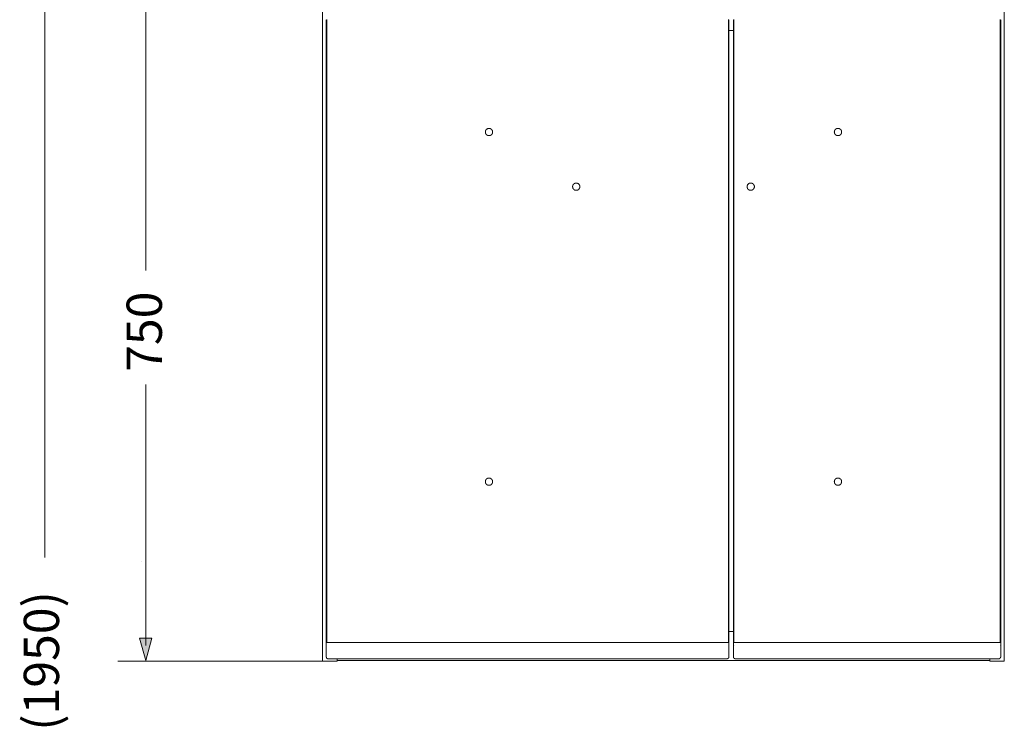
# Model space of a CAD drawing. Units: inches. Extents: x -831 to 2330, y -1123 to 1162.
# Drawn here: x 409 to 1491, y -151 to 625 of the extents above; entities that cross this region are included whole.
import ezdxf

# ---------------------------------------------------------------- set-up
doc = ezdxf.new("R2010")
doc.units = ezdxf.units.IN
doc.header["$MEASUREMENT"] = 0
doc.layers.add('图层 1', color=7, linetype='Continuous')

msp = doc.modelspace()

# ---------------------------------------------------------------- hatches: boundary and pattern name
at = {"layer": '图层 1'}
h = msp.add_hatch(color=7, dxfattribs=at)
h.dxf.hatch_style = 2
h.paths.add_polyline_path([(541, -53.9), (547.8, -78.4), (554.6, -53.9)])

# ---------------------------------------------------------------- linework, layer by layer
at = {"layer": '图层 1', "color": 7, "lineweight": 9}
for points in [[(742.1, 670.8), (742.1, -78.9)], [(1491.1, -78.9), (1491.1, 670.8)], [(437, 34.6), (437, 653.2)], [(547.9, 350), (547.9, 648.9)], [(746.1, -58.2), (746.1, 625.1)], [(746.6, 625.3), (746.6, -58.4)], [(1188, -58.4), (1188, 625.3)], [(1188.5, 625.1), (1188.5, -58.2)], [(1193.5, -58.2), (1193.5, 625.1)], [(1194, 625.3), (1194, -58.4)], [(1486.7, -58.4), (1486.7, 625.3)], [(1487.2, 625.1), (1487.2, -58.2)], [(1188.5, 613.3), (1193.5, 613.3)], [(928.9, 501.9), (928.9, 502), (928.9, 502.1), (928.9, 502.2), (928.9, 502.2), (928.8, 502.2), (928.8, 502.3), (928.8, 502.4), (928.8, 502.5), (928.8, 502.6), (928.8, 502.7), (928.8, 502.8), (928.7, 502.8), (928.7, 502.9), (928.7, 502.9), (928.7, 503), (928.7, 503.1), (928.6, 503.1), (928.6, 503.2), (928.6, 503.3), (928.6, 503.4), (928.6, 503.5), (928.6, 503.5), (928.5, 503.5), (928.5, 503.6), (928.5, 503.7), (928.4, 503.7), (928.4, 503.8), (928.4, 503.9), (928.3, 503.9), (928.3, 504), (928.2, 504.1), (928.2, 504.2), (928.1, 504.2), (928.1, 504.2), (928, 504.3), (927.9, 504.4), (927.9, 504.5), (927.9, 504.6), (927.8, 504.6), (927.8, 504.7), (927.7, 504.7), (927.7, 504.8), (927.6, 504.8), (927.6, 504.9), (927.5, 504.9), (927.5, 504.9), (927.4, 504.9), (927.4, 505), (927.3, 505), (927.3, 505), (927.3, 505.1), (927.2, 505.1), (927.2, 505.2), (927.1, 505.2), (927, 505.3), (926.9, 505.3), (926.9, 505.4), (926.8, 505.4), (926.7, 505.4), (926.7, 505.4), (926.7, 505.4), (926.6, 505.4), (926.6, 505.5), (926.5, 505.5), (926.4, 505.5), (926.4, 505.6), (926.3, 505.6), (926.2, 505.6), (926.1, 505.6), (926.1, 505.7), (926, 505.7), (926, 505.7), (925.9, 505.7), (925.9, 505.8), (925.8, 505.8), (925.7, 505.8), (925.6, 505.8), (925.5, 505.8), (925.4, 505.8), (925.4, 505.9), (925.3, 505.9), (925.2, 505.9), (925.1, 505.9), (925, 505.9), (924.9, 505.9), (924.8, 505.9), (924.7, 505.9), (924.7, 505.9), (924.6, 505.9), (924.5, 505.9), (924.4, 505.9), (924.3, 505.8), (924.2, 505.8), (924.1, 505.8), (924, 505.8), (924, 505.8), (923.9, 505.7), (923.8, 505.7), (923.7, 505.7), (923.6, 505.7), (923.6, 505.6), (923.5, 505.6), (923.5, 505.6), (923.4, 505.5), (923.3, 505.5), (923.2, 505.5), (923.2, 505.4), (923.1, 505.4), (923, 505.4), (923, 505.4), (922.9, 505.4), (922.8, 505.4), (922.8, 505.3), (922.8, 505.3), (922.7, 505.2), (922.6, 505.2), (922.6, 505.1), (922.5, 505.1), (922.5, 505), (922.4, 505), (922.3, 504.9), (922.2, 504.9), (922.2, 504.9), (922.2, 504.9), (922.2, 504.8), (922.1, 504.8), (922.1, 504.7), (922, 504.7), (922, 504.6), (921.9, 504.6), (921.9, 504.5), (921.8, 504.4), (921.7, 504.3), (921.6, 504.2), (921.6, 504.2), (921.5, 504.2), (921.5, 504.1), (921.5, 504), (921.5, 504), (921.5, 503.9), (921.4, 503.8), (921.4, 503.7), (921.3, 503.7), (921.3, 503.6), (921.3, 503.5), (921.2, 503.5), (921.2, 503.4), (921.1, 503.3), (921.1, 503.2), (921.1, 503.1), (921, 503), (921, 502.9), (921, 502.9), (921, 502.8), (920.9, 502.7), (920.9, 502.6), (920.9, 502.5), (920.9, 502.4), (920.9, 502.3), (920.9, 502.2), (920.9, 502.2), (920.9, 502.2), (920.9, 502.1), (920.9, 502), (920.9, 501.9), (920.9, 501.8), (920.9, 501.7), (920.9, 501.6), (920.9, 501.6), (920.9, 501.5), (920.9, 501.4), (920.9, 501.3), (920.9, 501.2), (920.9, 501.1), (920.9, 501), (921, 501), (921, 500.9), (921, 500.9), (921, 500.8), (921, 500.7), (921.1, 500.7), (921.1, 500.6), (921.1, 500.5), (921.1, 500.4), (921.2, 500.4), (921.2, 500.3), (921.2, 500.2), (921.3, 500.2), (921.3, 500.1), (921.4, 500), (921.4, 499.9), (921.5, 499.9), (921.5, 499.8), (921.5, 499.7), (921.5, 499.7), (921.5, 499.7), (921.6, 499.6), (921.6, 499.5), (921.7, 499.5), (921.7, 499.4), (921.8, 499.4), (921.8, 499.3), (921.9, 499.3), (921.9, 499.2), (922, 499.1), (922.1, 499), (922.2, 499), (922.2, 498.9), (922.3, 498.8), (922.4, 498.8), (922.4, 498.7), (922.5, 498.7), (922.5, 498.6), (922.6, 498.6), (922.7, 498.6), (922.7, 498.5), (922.8, 498.5), (922.8, 498.4), (922.8, 498.4), (922.9, 498.4), (923, 498.4), (923.1, 498.4), (923.1, 498.3), (923.2, 498.3), (923.3, 498.3), (923.3, 498.2), (923.4, 498.2), (923.5, 498.2), (923.5, 498.1), (923.5, 498.1), (923.6, 498.1), (923.7, 498.1), (923.7, 498), (923.8, 498), (923.9, 498), (924, 498), (924, 498), (924, 497.9), (924.1, 497.9), (924.2, 497.9), (924.3, 497.9), (924.4, 497.9), (924.5, 497.9), (924.6, 497.9), (924.7, 497.9), (924.7, 497.9), (924.8, 497.9), (924.9, 497.9), (925, 497.9), (925.1, 497.9), (925.2, 497.9), (925.3, 497.9), (925.4, 497.9), (925.4, 497.9), (925.5, 497.9), (925.6, 497.9), (925.7, 497.9), (925.7, 498), (925.8, 498), (925.9, 498), (926, 498), (926, 498), (926, 498.1), (926.1, 498.1), (926.2, 498.1), (926.3, 498.1), (926.3, 498.2), (926.4, 498.2), (926.5, 498.2), (926.5, 498.3), (926.6, 498.3), (926.7, 498.3), (926.7, 498.4), (926.7, 498.4), (926.8, 498.4), (926.9, 498.4), (927, 498.4), (927, 498.5), (927.1, 498.5), (927.1, 498.6), (927.2, 498.6), (927.3, 498.6), (927.3, 498.7), (927.3, 498.7), (927.3, 498.8), (927.4, 498.8), (927.5, 498.9), (927.6, 499), (927.7, 499), (927.8, 499), (927.8, 499.1), (927.9, 499.1), (927.9, 499.2), (927.9, 499.3), (927.9, 499.3), (927.9, 499.4), (928, 499.4), (928, 499.5), (928.1, 499.5), (928.1, 499.6), (928.2, 499.7), (928.2, 499.7), (928.3, 499.7), (928.3, 499.8), (928.4, 499.9), (928.4, 500), (928.5, 500.1), (928.5, 500.2), (928.6, 500.2), (928.6, 500.2), (928.6, 500.3), (928.6, 500.4), (928.6, 500.4), (928.6, 500.5), (928.6, 500.6), (928.7, 500.7), (928.7, 500.8), (928.7, 500.9), (928.7, 500.9), (928.8, 501), (928.8, 501.1), (928.8, 501.2), (928.8, 501.3), (928.8, 501.4), (928.8, 501.5), (928.9, 501.6), (928.9, 501.6), (928.9, 501.7), (928.9, 501.8), (928.9, 501.9), (928.9, 501.9)], [(1312.4, 501.9), (1312.4, 502), (1312.4, 502.1), (1312.4, 502.2), (1312.4, 502.2), (1312.3, 502.3), (1312.3, 502.4), (1312.3, 502.5), (1312.3, 502.6), (1312.3, 502.7), (1312.3, 502.8), (1312.2, 502.9), (1312.2, 502.9), (1312.2, 503), (1312.2, 503.1), (1312.1, 503.1), (1312.1, 503.2), (1312.1, 503.3), (1312.1, 503.4), (1312, 503.4), (1312, 503.5), (1312, 503.5), (1312, 503.5), (1312, 503.6), (1312, 503.7), (1311.9, 503.7), (1311.9, 503.8), (1311.9, 503.9), (1311.8, 503.9), (1311.8, 504), (1311.7, 504.1), (1311.7, 504.2), (1311.6, 504.2), (1311.6, 504.2), (1311.5, 504.3), (1311.4, 504.4), (1311.4, 504.5), (1311.3, 504.5), (1311.3, 504.6), (1311.3, 504.6), (1311.3, 504.7), (1311.2, 504.7), (1311.2, 504.8), (1311.1, 504.8), (1311.1, 504.9), (1311, 504.9), (1311, 504.9), (1310.9, 504.9), (1310.9, 505), (1310.8, 505), (1310.7, 505.1), (1310.6, 505.1), (1310.6, 505.2), (1310.6, 505.2), (1310.5, 505.3), (1310.4, 505.3), (1310.4, 505.4), (1310.3, 505.4), (1310.2, 505.4), (1310.2, 505.4), (1310.1, 505.4), (1310.1, 505.4), (1310.1, 505.5), (1310, 505.5), (1309.9, 505.5), (1309.9, 505.6), (1309.8, 505.6), (1309.7, 505.6), (1309.6, 505.6), (1309.6, 505.7), (1309.5, 505.7), (1309.4, 505.7), (1309.4, 505.7), (1309.4, 505.8), (1309.3, 505.8), (1309.2, 505.8), (1309.1, 505.8), (1309, 505.8), (1308.9, 505.8), (1308.8, 505.9), (1308.8, 505.9), (1308.7, 505.9), (1308.6, 505.9), (1308.5, 505.9), (1308.4, 505.9), (1308.3, 505.9), (1308.2, 505.9), (1308.1, 505.9), (1308.1, 505.9), (1308, 505.9), (1307.9, 505.9), (1307.8, 505.8), (1307.7, 505.8), (1307.6, 505.8), (1307.5, 505.8), (1307.5, 505.8), (1307.4, 505.7), (1307.3, 505.7), (1307.2, 505.7), (1307.1, 505.7), (1307.1, 505.6), (1307, 505.6), (1306.9, 505.6), (1306.8, 505.5), (1306.8, 505.5), (1306.7, 505.5), (1306.7, 505.4), (1306.6, 505.4), (1306.5, 505.4), (1306.5, 505.4), (1306.4, 505.4), (1306.3, 505.3), (1306.2, 505.3), (1306.2, 505.2), (1306.1, 505.2), (1306.1, 505.1), (1306, 505.1), (1306, 505), (1305.9, 505), (1305.8, 504.9), (1305.7, 504.9), (1305.7, 504.9), (1305.6, 504.9), (1305.6, 504.8), (1305.6, 504.8), (1305.6, 504.7), (1305.5, 504.7), (1305.5, 504.6), (1305.4, 504.6), (1305.4, 504.5), (1305.3, 504.4), (1305.2, 504.3), (1305.2, 504.2), (1305.1, 504.2), (1305.1, 504.2), (1305, 504.2), (1305, 504.1), (1305, 504), (1304.9, 504), (1304.9, 503.9), (1304.8, 503.8), (1304.8, 503.7), (1304.8, 503.7), (1304.8, 503.6), (1304.8, 503.5), (1304.7, 503.5), (1304.7, 503.4), (1304.7, 503.3), (1304.6, 503.3), (1304.6, 503.2), (1304.6, 503.1), (1304.5, 503), (1304.5, 502.9), (1304.5, 502.9), (1304.5, 502.8), (1304.4, 502.7), (1304.4, 502.6), (1304.4, 502.5), (1304.4, 502.4), (1304.4, 502.3), (1304.4, 502.2), (1304.4, 502.2), (1304.4, 502.1), (1304.3, 502.1), (1304.3, 502), (1304.3, 501.9), (1304.3, 501.8), (1304.3, 501.7), (1304.4, 501.6), (1304.4, 501.6), (1304.4, 501.5), (1304.4, 501.4), (1304.4, 501.3), (1304.4, 501.2), (1304.4, 501.1), (1304.4, 501), (1304.5, 501), (1304.5, 500.9), (1304.5, 500.9), (1304.5, 500.8), (1304.5, 500.7), (1304.6, 500.7), (1304.6, 500.6), (1304.6, 500.5), (1304.7, 500.4), (1304.7, 500.3), (1304.7, 500.2), (1304.8, 500.2), (1304.8, 500.1), (1304.8, 500), (1304.8, 499.9), (1304.9, 499.9), (1304.9, 499.8), (1304.9, 499.7), (1305, 499.7), (1305, 499.7), (1305.1, 499.6), (1305.2, 499.5), (1305.2, 499.4), (1305.3, 499.4), (1305.3, 499.3), (1305.4, 499.3), (1305.4, 499.2), (1305.5, 499.1), (1305.6, 499), (1305.6, 499), (1305.7, 498.9), (1305.8, 498.8), (1305.9, 498.8), (1305.9, 498.7), (1306, 498.7), (1306, 498.6), (1306.1, 498.6), (1306.2, 498.6), (1306.2, 498.5), (1306.2, 498.5), (1306.2, 498.4), (1306.3, 498.4), (1306.4, 498.4), (1306.4, 498.4), (1306.5, 498.4), (1306.6, 498.4), (1306.6, 498.3), (1306.7, 498.3), (1306.8, 498.3), (1306.8, 498.2), (1306.8, 498.2), (1306.9, 498.2), (1307, 498.1), (1307.1, 498.1), (1307.2, 498.1), (1307.2, 498), (1307.3, 498), (1307.4, 498), (1307.5, 498), (1307.5, 498), (1307.5, 497.9), (1307.6, 497.9), (1307.7, 497.9), (1307.8, 497.9), (1307.9, 497.9), (1308, 497.9), (1308.1, 497.9), (1308.1, 497.9), (1308.2, 497.9), (1308.3, 497.9), (1308.4, 497.9), (1308.5, 497.9), (1308.6, 497.9), (1308.7, 497.9), (1308.8, 497.9), (1308.8, 497.9), (1308.9, 497.9), (1309, 497.9), (1309.1, 497.9), (1309.2, 497.9), (1309.2, 498), (1309.3, 498), (1309.4, 498), (1309.4, 498), (1309.5, 498), (1309.5, 498.1), (1309.6, 498.1), (1309.7, 498.1), (1309.8, 498.1), (1309.8, 498.2), (1309.9, 498.2), (1310, 498.2), (1310, 498.3), (1310.1, 498.3), (1310.1, 498.3), (1310.2, 498.4), (1310.3, 498.4), (1310.4, 498.4), (1310.5, 498.4), (1310.5, 498.5), (1310.6, 498.5), (1310.6, 498.6), (1310.7, 498.6), (1310.7, 498.7), (1310.8, 498.7), (1310.8, 498.8), (1310.9, 498.8), (1311, 498.9), (1311.1, 499), (1311.2, 499), (1311.2, 499), (1311.3, 499), (1311.3, 499.1), (1311.3, 499.1), (1311.3, 499.2), (1311.4, 499.3), (1311.4, 499.4), (1311.5, 499.4), (1311.5, 499.5), (1311.6, 499.5), (1311.6, 499.6), (1311.7, 499.7), (1311.7, 499.7), (1311.8, 499.7), (1311.8, 499.8), (1311.9, 499.9), (1311.9, 500), (1312, 500.1), (1312, 500.2), (1312, 500.2), (1312, 500.2), (1312, 500.3), (1312.1, 500.4), (1312.1, 500.5), (1312.1, 500.6), (1312.2, 500.7), (1312.2, 500.8), (1312.2, 500.9), (1312.2, 500.9), (1312.3, 500.9), (1312.3, 501), (1312.3, 501.1), (1312.3, 501.2), (1312.3, 501.3), (1312.3, 501.4), (1312.3, 501.5), (1312.4, 501.5), (1312.4, 501.6), (1312.4, 501.6), (1312.4, 501.7), (1312.4, 501.8), (1312.4, 501.9), (1312.4, 501.9)], [(1024.7, 441.9), (1024.7, 442), (1024.7, 442.1), (1024.7, 442.2), (1024.7, 442.2), (1024.7, 442.3), (1024.7, 442.4), (1024.7, 442.5), (1024.7, 442.6), (1024.7, 442.6), (1024.7, 442.7), (1024.7, 442.8), (1024.7, 442.8), (1024.7, 442.9), (1024.6, 443), (1024.6, 443.1), (1024.6, 443.2), (1024.5, 443.3), (1024.5, 443.4), (1024.5, 443.5), (1024.4, 443.5), (1024.4, 443.5), (1024.4, 443.6), (1024.3, 443.7), (1024.3, 443.8), (1024.2, 443.8), (1024.2, 443.9), (1024.2, 444), (1024.1, 444), (1024.1, 444), (1024, 444.2), (1024, 444.2), (1024, 444.2), (1024, 444.3), (1023.9, 444.4), (1023.9, 444.5), (1023.8, 444.5), (1023.8, 444.6), (1023.7, 444.6), (1023.7, 444.7), (1023.6, 444.7), (1023.6, 444.7), (1023.5, 444.7), (1023.5, 444.8), (1023.4, 444.8), (1023.4, 444.9), (1023.3, 444.9), (1023.2, 445), (1023.2, 445.1), (1023.1, 445.1), (1023.1, 445.2), (1023, 445.2), (1023, 445.3), (1022.9, 445.3), (1022.8, 445.3), (1022.8, 445.4), (1022.7, 445.4), (1022.7, 445.4), (1022.6, 445.4), (1022.5, 445.5), (1022.4, 445.5), (1022.3, 445.5), (1022.3, 445.6), (1022.2, 445.6), (1022.1, 445.6), (1022.1, 445.7), (1022.1, 445.7), (1022, 445.7), (1021.9, 445.7), (1021.8, 445.8), (1021.7, 445.8), (1021.6, 445.8), (1021.5, 445.8), (1021.4, 445.9), (1021.3, 445.9), (1021.3, 445.9), (1021.2, 445.9), (1021.1, 445.9), (1021, 445.9), (1020.9, 445.9), (1020.8, 445.9), (1020.7, 445.9), (1020.7, 445.9), (1020.6, 445.9), (1020.5, 445.9), (1020.4, 445.9), (1020.3, 445.9), (1020.2, 445.9), (1020.1, 445.9), (1020.1, 445.9), (1020, 445.8), (1019.9, 445.8), (1019.8, 445.8), (1019.7, 445.8), (1019.6, 445.7), (1019.5, 445.7), (1019.4, 445.7), (1019.4, 445.7), (1019.4, 445.6), (1019.3, 445.6), (1019.2, 445.6), (1019.2, 445.5), (1019.1, 445.5), (1019, 445.5), (1019, 445.4), (1018.9, 445.4), (1018.8, 445.4), (1018.8, 445.4), (1018.7, 445.4), (1018.7, 445.3), (1018.6, 445.3), (1018.5, 445.2), (1018.4, 445.2), (1018.4, 445.1), (1018.3, 445.1), (1018.2, 445), (1018.2, 444.9), (1018.1, 444.8), (1018, 444.8), (1018, 444.7), (1017.9, 444.7), (1017.9, 444.7), (1017.8, 444.7), (1017.8, 444.6), (1017.7, 444.6), (1017.7, 444.5), (1017.6, 444.4), (1017.6, 444.3), (1017.5, 444.3), (1017.5, 444.2), (1017.5, 444.2), (1017.5, 444.2), (1017.4, 444), (1017.4, 444), (1017.3, 444), (1017.3, 443.9), (1017.3, 443.8), (1017.2, 443.8), (1017.2, 443.7), (1017.2, 443.6), (1017.1, 443.6), (1017.1, 443.5), (1017.1, 443.5), (1017, 443.5), (1017, 443.4), (1017, 443.3), (1016.9, 443.2), (1016.9, 443.1), (1016.9, 443), (1016.9, 442.9), (1016.9, 442.9), (1016.9, 442.8), (1016.9, 442.8), (1016.9, 442.7), (1016.9, 442.6), (1016.8, 442.5), (1016.8, 442.4), (1016.8, 442.3), (1016.8, 442.2), (1016.8, 442.2), (1016.8, 442.1), (1016.8, 442), (1016.8, 441.9), (1016.8, 441.8), (1016.8, 441.7), (1016.8, 441.6), (1016.8, 441.5), (1016.8, 441.4), (1016.8, 441.4), (1016.8, 441.3), (1016.9, 441.2), (1016.9, 441.1), (1016.9, 441), (1016.9, 440.9), (1016.9, 440.9), (1016.9, 440.9), (1016.9, 440.8), (1016.9, 440.7), (1016.9, 440.6), (1017, 440.5), (1017, 440.4), (1017.1, 440.3), (1017.1, 440.2), (1017.1, 440.1), (1017.2, 440.1), (1017.2, 440.1), (1017.2, 440), (1017.3, 440), (1017.3, 439.9), (1017.4, 439.8), (1017.4, 439.7), (1017.5, 439.7), (1017.5, 439.6), (1017.5, 439.5), (1017.5, 439.5), (1017.5, 439.5), (1017.6, 439.5), (1017.6, 439.4), (1017.7, 439.4), (1017.7, 439.3), (1017.8, 439.2), (1017.8, 439.1), (1017.9, 439.1), (1017.9, 439), (1018, 439), (1018, 438.9), (1018.1, 438.9), (1018.2, 438.9), (1018.2, 438.8), (1018.3, 438.8), (1018.3, 438.7), (1018.4, 438.7), (1018.4, 438.6), (1018.5, 438.6), (1018.6, 438.6), (1018.6, 438.5), (1018.7, 438.5), (1018.8, 438.4), (1018.8, 438.4), (1018.8, 438.3), (1018.9, 438.3), (1019, 438.3), (1019, 438.2), (1019.1, 438.2), (1019.2, 438.2), (1019.3, 438.2), (1019.4, 438.2), (1019.4, 438.1), (1019.5, 438.1), (1019.6, 438.1), (1019.7, 438.1), (1019.7, 438), (1019.8, 438), (1019.9, 438), (1020, 438), (1020.1, 438), (1020.1, 437.9), (1020.2, 437.9), (1020.3, 437.9), (1020.4, 437.9), (1020.5, 437.9), (1020.6, 437.9), (1020.7, 437.9), (1020.7, 437.9), (1020.8, 437.9), (1020.9, 437.9), (1021, 437.9), (1021.1, 437.9), (1021.2, 437.9), (1021.3, 437.9), (1021.3, 437.9), (1021.4, 438), (1021.5, 438), (1021.6, 438), (1021.7, 438), (1021.8, 438), (1021.8, 438.1), (1021.9, 438.1), (1022, 438.1), (1022.1, 438.1), (1022.1, 438.2), (1022.2, 438.2), (1022.3, 438.2), (1022.4, 438.2), (1022.5, 438.2), (1022.5, 438.3), (1022.6, 438.3), (1022.7, 438.3), (1022.7, 438.4), (1022.7, 438.4), (1022.8, 438.4), (1022.8, 438.5), (1022.9, 438.5), (1023, 438.6), (1023.1, 438.6), (1023.1, 438.7), (1023.2, 438.7), (1023.2, 438.8), (1023.2, 438.8), (1023.3, 438.9), (1023.4, 438.9), (1023.4, 438.9), (1023.5, 438.9), (1023.5, 439), (1023.6, 439), (1023.6, 439.1), (1023.7, 439.1), (1023.7, 439.2), (1023.8, 439.3), (1023.9, 439.4), (1024, 439.5), (1024, 439.5), (1024, 439.5), (1024, 439.6), (1024, 439.7), (1024.1, 439.7), (1024.1, 439.8), (1024.2, 439.8), (1024.2, 439.9), (1024.2, 440), (1024.3, 440), (1024.3, 440.1), (1024.3, 440.1), (1024.4, 440.1), (1024.4, 440.2), (1024.4, 440.3), (1024.5, 440.3), (1024.5, 440.4), (1024.5, 440.5), (1024.6, 440.6), (1024.6, 440.7), (1024.6, 440.8), (1024.7, 440.9), (1024.7, 440.9), (1024.7, 441), (1024.7, 441.1), (1024.7, 441.2), (1024.7, 441.2), (1024.7, 441.3), (1024.7, 441.4), (1024.7, 441.4), (1024.7, 441.5), (1024.7, 441.6), (1024.7, 441.7), (1024.7, 441.8), (1024.7, 441.9), (1024.7, 441.9)], [(1216.5, 441.9), (1216.5, 442), (1216.5, 442.1), (1216.5, 442.2), (1216.5, 442.2), (1216.5, 442.3), (1216.5, 442.4), (1216.5, 442.5), (1216.5, 442.6), (1216.4, 442.7), (1216.4, 442.8), (1216.4, 442.8), (1216.4, 442.9), (1216.3, 443), (1216.3, 443.1), (1216.3, 443.2), (1216.3, 443.3), (1216.2, 443.3), (1216.2, 443.4), (1216.2, 443.5), (1216.1, 443.5), (1216.1, 443.5), (1216.1, 443.6), (1216, 443.7), (1216, 443.8), (1215.9, 443.9), (1215.9, 444), (1215.9, 444), (1215.9, 444), (1215.9, 444.2), (1215.8, 444.2), (1215.8, 444.2), (1215.7, 444.2), (1215.7, 444.3), (1215.6, 444.4), (1215.6, 444.5), (1215.5, 444.5), (1215.5, 444.6), (1215.4, 444.6), (1215.4, 444.7), (1215.4, 444.7), (1215.4, 444.7), (1215.3, 444.7), (1215.3, 444.8), (1215.2, 444.8), (1215.2, 444.9), (1215.1, 444.9), (1215.1, 445), (1215, 445), (1214.9, 445.1), (1214.8, 445.1), (1214.8, 445.2), (1214.7, 445.2), (1214.7, 445.3), (1214.7, 445.3), (1214.6, 445.3), (1214.6, 445.4), (1214.5, 445.4), (1214.4, 445.4), (1214.3, 445.4), (1214.2, 445.5), (1214.1, 445.5), (1214, 445.5), (1214, 445.6), (1214, 445.6), (1213.9, 445.6), (1213.9, 445.7), (1213.8, 445.7), (1213.7, 445.7), (1213.6, 445.7), (1213.5, 445.8), (1213.4, 445.8), (1213.4, 445.8), (1213.3, 445.8), (1213.2, 445.9), (1213.1, 445.9), (1213, 445.9), (1212.9, 445.9), (1212.8, 445.9), (1212.8, 445.9), (1212.7, 445.9), (1212.6, 445.9), (1212.5, 445.9), (1212.4, 445.9), (1212.3, 445.9), (1212.2, 445.9), (1212.1, 445.9), (1212.1, 445.9), (1212, 445.9), (1211.9, 445.9), (1211.8, 445.9), (1211.7, 445.8), (1211.6, 445.8), (1211.5, 445.8), (1211.4, 445.8), (1211.4, 445.7), (1211.3, 445.7), (1211.2, 445.7), (1211.1, 445.7), (1211.1, 445.6), (1211, 445.6), (1210.9, 445.6), (1210.9, 445.5), (1210.9, 445.5), (1210.8, 445.5), (1210.8, 445.4), (1210.7, 445.4), (1210.6, 445.4), (1210.5, 445.4), (1210.4, 445.4), (1210.4, 445.3), (1210.3, 445.3), (1210.2, 445.2), (1210.2, 445.2), (1210.2, 445.1), (1210.1, 445.1), (1210, 445), (1209.9, 444.9), (1209.8, 444.8), (1209.7, 444.8), (1209.7, 444.7), (1209.6, 444.7), (1209.6, 444.7), (1209.6, 444.7), (1209.6, 444.6), (1209.5, 444.6), (1209.5, 444.5), (1209.4, 444.4), (1209.4, 444.3), (1209.3, 444.3), (1209.3, 444.2), (1209.2, 444.2), (1209.2, 444.2), (1209.1, 444), (1209.1, 444), (1209, 444), (1209, 443.9), (1209, 443.8), (1208.9, 443.8), (1208.9, 443.7), (1208.9, 443.6), (1208.9, 443.6), (1208.9, 443.5), (1208.9, 443.5), (1208.8, 443.5), (1208.8, 443.4), (1208.8, 443.3), (1208.8, 443.2), (1208.7, 443.2), (1208.7, 443.1), (1208.7, 443), (1208.7, 442.9), (1208.6, 442.9), (1208.6, 442.8), (1208.6, 442.8), (1208.6, 442.7), (1208.6, 442.6), (1208.6, 442.5), (1208.5, 442.5), (1208.5, 442.4), (1208.5, 442.3), (1208.5, 442.2), (1208.5, 442.2), (1208.5, 442.1), (1208.5, 442), (1208.5, 441.9), (1208.5, 441.8), (1208.5, 441.7), (1208.5, 441.6), (1208.5, 441.5), (1208.5, 441.4), (1208.5, 441.4), (1208.5, 441.3), (1208.6, 441.3), (1208.6, 441.2), (1208.6, 441.1), (1208.6, 441), (1208.6, 440.9), (1208.7, 440.9), (1208.7, 440.8), (1208.7, 440.7), (1208.7, 440.6), (1208.8, 440.6), (1208.8, 440.5), (1208.8, 440.4), (1208.9, 440.3), (1208.9, 440.2), (1208.9, 440.1), (1208.9, 440.1), (1208.9, 440.1), (1208.9, 440), (1209, 440), (1209, 439.9), (1209.1, 439.8), (1209.1, 439.7), (1209.2, 439.7), (1209.2, 439.6), (1209.2, 439.5), (1209.3, 439.5), (1209.3, 439.5), (1209.4, 439.5), (1209.4, 439.4), (1209.5, 439.4), (1209.5, 439.3), (1209.6, 439.2), (1209.6, 439.1), (1209.6, 439.1), (1209.6, 439), (1209.7, 439), (1209.7, 438.9), (1209.8, 438.9), (1209.9, 438.9), (1210, 438.8), (1210.1, 438.8), (1210.1, 438.7), (1210.2, 438.7), (1210.2, 438.6), (1210.2, 438.6), (1210.3, 438.6), (1210.3, 438.5), (1210.4, 438.5), (1210.5, 438.4), (1210.6, 438.4), (1210.6, 438.3), (1210.7, 438.3), (1210.8, 438.3), (1210.8, 438.2), (1210.9, 438.2), (1210.9, 438.2), (1211, 438.2), (1211.1, 438.2), (1211.2, 438.1), (1211.3, 438.1), (1211.4, 438.1), (1211.4, 438.1), (1211.4, 438), (1211.5, 438), (1211.6, 438), (1211.7, 438), (1211.8, 438), (1211.9, 437.9), (1212, 437.9), (1212.1, 437.9), (1212.1, 437.9), (1212.2, 437.9), (1212.3, 437.9), (1212.4, 437.9), (1212.5, 437.9), (1212.6, 437.9), (1212.7, 437.9), (1212.8, 437.9), (1212.8, 437.9), (1212.9, 437.9), (1213, 437.9), (1213.1, 437.9), (1213.2, 438), (1213.3, 438), (1213.4, 438), (1213.4, 438), (1213.5, 438), (1213.5, 438.1), (1213.6, 438.1), (1213.7, 438.1), (1213.8, 438.1), (1213.9, 438.2), (1214, 438.2), (1214, 438.2), (1214, 438.2), (1214.1, 438.2), (1214.2, 438.2), (1214.2, 438.3), (1214.3, 438.3), (1214.4, 438.3), (1214.4, 438.4), (1214.5, 438.4), (1214.6, 438.4), (1214.6, 438.5), (1214.7, 438.5), (1214.7, 438.6), (1214.8, 438.6), (1214.8, 438.7), (1214.9, 438.7), (1214.9, 438.8), (1215, 438.8), (1215.1, 438.8), (1215.1, 438.9), (1215.2, 438.9), (1215.2, 438.9), (1215.3, 438.9), (1215.3, 439), (1215.4, 439), (1215.4, 439.1), (1215.4, 439.1), (1215.4, 439.2), (1215.5, 439.3), (1215.6, 439.4), (1215.7, 439.5), (1215.7, 439.5), (1215.8, 439.5), (1215.8, 439.6), (1215.9, 439.7), (1215.9, 439.8), (1215.9, 439.8), (1215.9, 439.9), (1216, 440), (1216, 440.1), (1216, 440.1), (1216.1, 440.1), (1216.1, 440.2), (1216.1, 440.3), (1216.2, 440.3), (1216.2, 440.4), (1216.2, 440.5), (1216.3, 440.5), (1216.3, 440.6), (1216.3, 440.7), (1216.3, 440.8), (1216.4, 440.9), (1216.4, 440.9), (1216.4, 441), (1216.4, 441.1), (1216.5, 441.2), (1216.5, 441.3), (1216.5, 441.4), (1216.5, 441.4), (1216.5, 441.5), (1216.5, 441.6), (1216.5, 441.7), (1216.5, 441.8), (1216.5, 441.9), (1216.5, 441.9)], [(547.7, 224.8), (547.7, -61.9)], [(928.9, 118), (928.9, 118.1), (928.9, 118.2), (928.9, 118.3), (928.9, 118.4), (928.8, 118.4), (928.8, 118.5), (928.8, 118.6), (928.8, 118.6), (928.8, 118.7), (928.8, 118.8), (928.8, 118.9), (928.7, 118.9), (928.7, 119), (928.7, 119.1), (928.7, 119.2), (928.7, 119.2), (928.6, 119.2), (928.6, 119.3), (928.6, 119.4), (928.6, 119.5), (928.6, 119.6), (928.6, 119.7), (928.5, 119.8), (928.5, 119.9), (928.4, 119.9), (928.4, 119.9), (928.4, 120), (928.3, 120), (928.3, 120.1), (928.3, 120.2), (928.2, 120.2), (928.2, 120.3), (928.1, 120.3), (928.1, 120.4), (928, 120.4), (928, 120.5), (927.9, 120.5), (927.9, 120.6), (927.9, 120.6), (927.9, 120.7), (927.8, 120.8), (927.7, 120.9), (927.6, 120.9), (927.6, 121), (927.5, 121), (927.5, 121.1), (927.4, 121.1), (927.4, 121.1), (927.3, 121.1), (927.3, 121.2), (927.2, 121.3), (927.1, 121.3), (927.1, 121.4), (927, 121.4), (926.9, 121.4), (926.9, 121.5), (926.8, 121.5), (926.7, 121.6), (926.7, 121.6), (926.7, 121.7), (926.6, 121.7), (926.5, 121.7), (926.4, 121.8), (926.3, 121.8), (926.2, 121.8), (926.2, 121.8), (926.1, 121.8), (926, 121.8), (926, 121.8), (925.9, 121.9), (925.8, 121.9), (925.7, 121.9), (925.6, 121.9), (925.5, 121.9), (925.5, 122), (925.4, 122), (925.4, 122), (925.3, 122), (925.2, 122), (925.1, 122), (925, 122), (924.9, 122), (924.8, 122), (924.7, 122), (924.7, 122), (924.6, 122), (924.5, 122), (924.4, 122), (924.3, 122), (924.2, 122), (924.2, 121.9), (924.1, 121.9), (924, 121.9), (924, 121.9), (923.9, 121.9), (923.8, 121.8), (923.7, 121.8), (923.6, 121.8), (923.5, 121.8), (923.5, 121.8), (923.5, 121.8), (923.4, 121.8), (923.3, 121.7), (923.2, 121.7), (923.1, 121.7), (923.1, 121.6), (923, 121.6), (922.9, 121.5), (922.8, 121.5), (922.8, 121.4), (922.8, 121.4), (922.7, 121.4), (922.7, 121.3), (922.6, 121.3), (922.5, 121.2), (922.4, 121.1), (922.3, 121.1), (922.3, 121.1), (922.2, 121.1), (922.2, 121), (922.2, 121), (922.2, 120.9), (922.1, 120.9), (922.1, 120.8), (922, 120.8), (922, 120.7), (921.9, 120.7), (921.9, 120.6), (921.8, 120.6), (921.8, 120.5), (921.7, 120.5), (921.7, 120.4), (921.6, 120.4), (921.6, 120.3), (921.5, 120.3), (921.5, 120.2), (921.5, 120.1), (921.5, 120), (921.4, 120), (921.4, 119.9), (921.4, 119.9), (921.3, 119.9), (921.3, 119.8), (921.3, 119.7), (921.2, 119.7), (921.2, 119.6), (921.2, 119.5), (921.1, 119.4), (921.1, 119.3), (921.1, 119.2), (921, 119.2), (921, 119.1), (921, 119), (921, 118.9), (920.9, 118.9), (920.9, 118.8), (920.9, 118.7), (920.9, 118.6), (920.9, 118.6), (920.9, 118.5), (920.9, 118.4), (920.9, 118.3), (920.9, 118.3), (920.9, 118.2), (920.9, 118.1), (920.9, 118), (920.9, 117.9), (920.9, 117.9), (920.9, 117.8), (920.9, 117.8), (920.9, 117.7), (920.9, 117.6), (920.9, 117.5), (920.9, 117.4), (920.9, 117.3), (920.9, 117.2), (920.9, 117.2), (921, 117.2), (921, 117.1), (921, 117), (921, 116.9), (921.1, 116.8), (921.1, 116.7), (921.1, 116.7), (921.1, 116.6), (921.2, 116.6), (921.2, 116.5), (921.2, 116.4), (921.3, 116.4), (921.3, 116.3), (921.3, 116.2), (921.4, 116.2), (921.4, 116.1), (921.4, 116), (921.5, 116), (921.5, 116), (921.5, 115.9), (921.5, 115.8), (921.6, 115.8), (921.6, 115.7), (921.6, 115.6), (921.7, 115.6), (921.7, 115.5), (921.8, 115.5), (921.8, 115.4), (921.9, 115.4), (921.9, 115.3), (922, 115.3), (922, 115.2), (922.1, 115.2), (922.1, 115.2), (922.2, 115.2), (922.2, 115.1), (922.2, 115.1), (922.2, 115), (922.3, 115), (922.3, 114.9), (922.4, 114.9), (922.4, 114.8), (922.5, 114.8), (922.6, 114.7), (922.7, 114.7), (922.7, 114.6), (922.8, 114.6), (922.8, 114.6), (922.9, 114.6), (922.9, 114.5), (923, 114.5), (923.1, 114.5), (923.1, 114.4), (923.2, 114.4), (923.3, 114.4), (923.4, 114.3), (923.5, 114.3), (923.5, 114.3), (923.5, 114.2), (923.6, 114.2), (923.7, 114.2), (923.8, 114.2), (923.8, 114.1), (923.9, 114.1), (924, 114.1), (924, 114.1), (924.1, 114.1), (924.2, 114.1), (924.3, 114.1), (924.4, 114.1), (924.5, 114.1), (924.6, 114.1), (924.7, 114.1), (924.7, 114.1), (924.8, 114.1), (924.9, 114.1), (925, 114.1), (925.1, 114.1), (925.2, 114.1), (925.3, 114.1), (925.4, 114.1), (925.4, 114.1), (925.5, 114.1), (925.6, 114.1), (925.7, 114.1), (925.8, 114.1), (925.9, 114.1), (926, 114.1), (926, 114.2), (926, 114.2), (926.1, 114.2), (926.2, 114.2), (926.2, 114.3), (926.3, 114.3), (926.4, 114.3), (926.5, 114.4), (926.6, 114.4), (926.7, 114.4), (926.7, 114.5), (926.7, 114.5), (926.8, 114.5), (926.8, 114.6), (926.9, 114.6), (927, 114.6), (927.1, 114.6), (927.1, 114.7), (927.2, 114.7), (927.3, 114.8), (927.3, 114.8), (927.3, 114.9), (927.4, 114.9), (927.4, 115), (927.5, 115), (927.5, 115.1), (927.6, 115.1), (927.6, 115.2), (927.7, 115.2), (927.8, 115.2), (927.9, 115.3), (927.9, 115.4), (927.9, 115.4), (927.9, 115.5), (928, 115.5), (928, 115.6), (928.1, 115.6), (928.1, 115.7), (928.1, 115.8), (928.2, 115.8), (928.2, 115.9), (928.3, 115.9), (928.3, 116), (928.4, 116), (928.4, 116.1), (928.4, 116.2), (928.5, 116.2), (928.5, 116.3), (928.6, 116.4), (928.6, 116.5), (928.6, 116.6), (928.6, 116.6), (928.6, 116.7), (928.6, 116.7), (928.6, 116.8), (928.7, 116.8), (928.7, 116.9), (928.7, 117), (928.7, 117.1), (928.8, 117.2), (928.8, 117.2), (928.8, 117.3), (928.8, 117.4), (928.8, 117.5), (928.8, 117.6), (928.8, 117.7), (928.9, 117.7), (928.9, 117.8), (928.9, 117.9), (928.9, 117.9), (928.9, 118), (928.9, 118)], [(1312.4, 118), (1312.4, 118.1), (1312.4, 118.2), (1312.4, 118.3), (1312.4, 118.4), (1312.3, 118.5), (1312.3, 118.6), (1312.3, 118.6), (1312.3, 118.7), (1312.3, 118.8), (1312.3, 118.9), (1312.2, 119), (1312.2, 119.1), (1312.2, 119.2), (1312.2, 119.2), (1312.1, 119.2), (1312.1, 119.3), (1312.1, 119.4), (1312.1, 119.5), (1312, 119.5), (1312, 119.6), (1312, 119.7), (1312, 119.8), (1312, 119.9), (1311.9, 119.9), (1311.9, 119.9), (1311.9, 120), (1311.8, 120), (1311.8, 120.1), (1311.8, 120.2), (1311.7, 120.2), (1311.7, 120.3), (1311.6, 120.3), (1311.6, 120.4), (1311.5, 120.4), (1311.5, 120.5), (1311.4, 120.5), (1311.4, 120.6), (1311.3, 120.6), (1311.3, 120.7), (1311.3, 120.8), (1311.2, 120.9), (1311.1, 121), (1311, 121), (1311, 121.1), (1310.9, 121.1), (1310.9, 121.1), (1310.8, 121.1), (1310.8, 121.2), (1310.7, 121.2), (1310.6, 121.3), (1310.6, 121.3), (1310.6, 121.4), (1310.5, 121.4), (1310.4, 121.5), (1310.3, 121.5), (1310.2, 121.6), (1310.1, 121.6), (1310.1, 121.7), (1310.1, 121.7), (1310, 121.7), (1309.9, 121.8), (1309.8, 121.8), (1309.7, 121.8), (1309.7, 121.8), (1309.6, 121.8), (1309.5, 121.8), (1309.4, 121.8), (1309.4, 121.9), (1309.4, 121.9), (1309.3, 121.9), (1309.2, 121.9), (1309.1, 121.9), (1309, 121.9), (1309, 122), (1308.9, 122), (1308.8, 122), (1308.8, 122), (1308.7, 122), (1308.6, 122), (1308.5, 122), (1308.4, 122), (1308.3, 122), (1308.2, 122), (1308.1, 122), (1308.1, 122), (1308, 122), (1307.9, 122), (1307.8, 122), (1307.7, 122), (1307.7, 121.9), (1307.6, 121.9), (1307.5, 121.9), (1307.5, 121.9), (1307.4, 121.9), (1307.3, 121.8), (1307.2, 121.8), (1307.1, 121.8), (1307, 121.8), (1307, 121.8), (1306.9, 121.8), (1306.8, 121.8), (1306.8, 121.7), (1306.7, 121.7), (1306.6, 121.6), (1306.5, 121.6), (1306.4, 121.5), (1306.3, 121.5), (1306.3, 121.4), (1306.2, 121.4), (1306.2, 121.4), (1306.2, 121.3), (1306.1, 121.3), (1306, 121.2), (1305.9, 121.1), (1305.8, 121.1), (1305.8, 121.1), (1305.7, 121.1), (1305.7, 121), (1305.6, 121), (1305.6, 120.9), (1305.6, 120.9), (1305.6, 120.8), (1305.5, 120.8), (1305.5, 120.7), (1305.4, 120.7), (1305.4, 120.6), (1305.3, 120.6), (1305.3, 120.5), (1305.2, 120.5), (1305.2, 120.4), (1305.2, 120.4), (1305.1, 120.4), (1305.1, 120.3), (1305, 120.3), (1305, 120.2), (1304.9, 120.1), (1304.9, 120), (1304.8, 120), (1304.8, 119.9), (1304.8, 119.9), (1304.8, 119.9), (1304.8, 119.8), (1304.8, 119.7), (1304.7, 119.7), (1304.7, 119.6), (1304.7, 119.5), (1304.7, 119.4), (1304.6, 119.4), (1304.6, 119.3), (1304.6, 119.2), (1304.5, 119.2), (1304.5, 119.1), (1304.5, 119), (1304.5, 118.9), (1304.4, 118.9), (1304.4, 118.8), (1304.4, 118.7), (1304.4, 118.6), (1304.4, 118.6), (1304.4, 118.5), (1304.4, 118.4), (1304.4, 118.3), (1304.4, 118.2), (1304.3, 118.2), (1304.3, 118.1), (1304.3, 118), (1304.3, 117.9), (1304.3, 117.9), (1304.4, 117.9), (1304.4, 117.8), (1304.4, 117.7), (1304.4, 117.6), (1304.4, 117.5), (1304.4, 117.4), (1304.4, 117.3), (1304.4, 117.2), (1304.4, 117.2), (1304.5, 117.2), (1304.5, 117.1), (1304.5, 117), (1304.5, 116.9), (1304.6, 116.8), (1304.6, 116.7), (1304.6, 116.7), (1304.7, 116.6), (1304.7, 116.5), (1304.7, 116.4), (1304.8, 116.4), (1304.8, 116.3), (1304.8, 116.2), (1304.8, 116.2), (1304.8, 116.1), (1304.8, 116), (1304.9, 116), (1304.9, 116), (1305, 115.9), (1305, 115.8), (1305.1, 115.8), (1305.1, 115.7), (1305.2, 115.6), (1305.2, 115.5), (1305.3, 115.5), (1305.3, 115.4), (1305.4, 115.4), (1305.4, 115.3), (1305.5, 115.3), (1305.5, 115.2), (1305.6, 115.2), (1305.6, 115.2), (1305.6, 115.2), (1305.6, 115.1), (1305.7, 115.1), (1305.7, 115), (1305.8, 115), (1305.8, 114.9), (1305.9, 114.9), (1305.9, 114.8), (1306, 114.8), (1306.1, 114.7), (1306.2, 114.7), (1306.2, 114.6), (1306.2, 114.6), (1306.3, 114.6), (1306.4, 114.6), (1306.4, 114.5), (1306.5, 114.5), (1306.6, 114.5), (1306.7, 114.4), (1306.8, 114.4), (1306.8, 114.3), (1306.9, 114.3), (1307, 114.3), (1307, 114.2), (1307.1, 114.2), (1307.2, 114.2), (1307.3, 114.2), (1307.3, 114.1), (1307.4, 114.1), (1307.5, 114.1), (1307.5, 114.1), (1307.6, 114.1), (1307.7, 114.1), (1307.8, 114.1), (1307.9, 114.1), (1308, 114.1), (1308.1, 114.1), (1308.1, 114.1), (1308.2, 114.1), (1308.3, 114.1), (1308.4, 114.1), (1308.5, 114.1), (1308.6, 114.1), (1308.7, 114.1), (1308.8, 114.1), (1308.8, 114.1), (1308.9, 114.1), (1309, 114.1), (1309.1, 114.1), (1309.2, 114.1), (1309.3, 114.1), (1309.4, 114.1), (1309.4, 114.1), (1309.4, 114.2), (1309.5, 114.2), (1309.6, 114.2), (1309.7, 114.2), (1309.7, 114.3), (1309.8, 114.3), (1309.9, 114.3), (1310, 114.4), (1310.1, 114.4), (1310.1, 114.4), (1310.1, 114.5), (1310.2, 114.5), (1310.3, 114.5), (1310.3, 114.6), (1310.4, 114.6), (1310.5, 114.6), (1310.5, 114.6), (1310.6, 114.6), (1310.6, 114.7), (1310.7, 114.8), (1310.8, 114.8), (1310.8, 114.9), (1310.9, 114.9), (1310.9, 115), (1311, 115), (1311, 115.1), (1311.1, 115.1), (1311.2, 115.2), (1311.3, 115.2), (1311.3, 115.3), (1311.4, 115.4), (1311.4, 115.5), (1311.5, 115.5), (1311.5, 115.6), (1311.6, 115.6), (1311.6, 115.7), (1311.6, 115.8), (1311.7, 115.8), (1311.7, 115.9), (1311.8, 115.9), (1311.8, 116), (1311.9, 116), (1311.9, 116.1), (1311.9, 116.2), (1312, 116.2), (1312, 116.3), (1312, 116.4), (1312, 116.5), (1312, 116.6), (1312.1, 116.6), (1312.1, 116.7), (1312.1, 116.7), (1312.1, 116.8), (1312.2, 116.8), (1312.2, 116.9), (1312.2, 117), (1312.2, 117.1), (1312.3, 117.1), (1312.3, 117.2), (1312.3, 117.2), (1312.3, 117.3), (1312.3, 117.4), (1312.3, 117.5), (1312.3, 117.6), (1312.4, 117.7), (1312.4, 117.8), (1312.4, 117.9), (1312.4, 117.9), (1312.4, 118), (1312.4, 118)], [(1188.5, -46.4), (1193.5, -46.4)], [(1188.5, -58.4), (746.1, -58.4)], [(746.1, -58.4), (746.1, -58.9), (746.1, -59.1), (746.1, -59.3), (746.1, -59.6), (746.1, -59.7), (746.1, -59.7), (746.1, -59.9), (746.1, -60), (746.1, -60.1), (746.1, -60.3), (746.1, -60.4), (746.1, -60.5), (746.1, -60.6), (746.1, -60.7), (746.1, -61), (746.1, -61.2), (746.1, -61.4), (746.1, -61.7), (746.1, -62.1), (746.1, -62.6), (746.1, -63), (746.1, -63.6), (746.1, -64), (746.1, -64.9), (746.1, -65.9)], [(1188.5, -58.4), (1188.5, -58.9), (1188.5, -59.1), (1188.5, -59.3), (1188.5, -59.6), (1188.5, -59.7), (1188.5, -59.7), (1188.5, -59.9), (1188.5, -60), (1188.5, -60.1), (1188.5, -60.3), (1188.5, -60.4), (1188.5, -60.5), (1188.5, -60.6), (1188.5, -60.7), (1188.5, -61), (1188.5, -61.2), (1188.5, -61.4), (1188.5, -61.7), (1188.5, -62.1), (1188.5, -62.6), (1188.5, -63), (1188.5, -63.6), (1188.5, -64), (1188.5, -64.9), (1188.5, -65.9)], [(1487.2, -58.4), (1193.5, -58.4)], [(1193.5, -58.4), (1193.5, -58.9), (1193.5, -59.1), (1193.5, -59.3), (1193.5, -59.6), (1193.5, -59.7), (1193.5, -59.7), (1193.5, -59.9), (1193.5, -60), (1193.5, -60.1), (1193.5, -60.3), (1193.5, -60.4), (1193.5, -60.5), (1193.5, -60.6), (1193.5, -60.7), (1193.5, -61), (1193.5, -61.2), (1193.5, -61.4), (1193.5, -61.7), (1193.5, -62.1), (1193.5, -62.6), (1193.5, -63), (1193.5, -63.6), (1193.5, -64), (1193.5, -64.9), (1193.5, -65.9)], [(1193.5, -61.9), (1193.8, -62.2)], [(1486.9, -62.2), (1487.2, -61.9)], [(1487.2, -58.4), (1487.2, -58.9), (1487.2, -59.1), (1487.2, -59.3), (1487.2, -59.6), (1487.2, -59.7), (1487.2, -59.7), (1487.2, -59.9), (1487.2, -60), (1487.2, -60.1), (1487.2, -60.3), (1487.2, -60.4), (1487.2, -60.5), (1487.2, -60.6), (1487.2, -60.7), (1487.2, -61), (1487.2, -61.2), (1487.2, -61.4), (1487.2, -61.7), (1487.2, -62.1), (1487.2, -62.6), (1487.2, -63), (1487.2, -63.6), (1487.2, -64), (1487.2, -64.9), (1487.2, -65.9)], [(746.1, -74.4), (746.1, -65.9)], [(746.1, -74.4), (746.1, -74.5), (746.2, -74.5), (746.2, -74.6), (746.2, -74.6), (746.2, -74.7), (746.2, -74.8), (746.2, -74.9), (746.2, -75), (746.3, -75), (746.3, -75.1), (746.3, -75.2), (746.3, -75.3), (746.4, -75.3), (746.4, -75.3), (746.4, -75.4), (746.4, -75.4), (746.4, -75.5), (746.5, -75.5), (746.5, -75.6), (746.5, -75.7), (746.6, -75.7), (746.6, -75.8), (746.7, -75.8), (746.7, -75.8), (746.8, -75.8), (746.8, -75.9), (746.9, -75.9), (746.9, -76), (747, -76), (747, -76.1), (747.1, -76.1), (747.2, -76.1), (747.2, -76.2), (747.3, -76.2), (747.4, -76.2), (747.4, -76.3), (747.5, -76.3), (747.5, -76.3), (747.6, -76.3), (747.6, -76.4), (747.7, -76.4), (747.8, -76.4), (747.9, -76.4), (748, -76.4), (748.1, -76.4), (748.2, -76.4)], [(1186.5, -76.4), (1186.6, -76.4), (1186.7, -76.4), (1186.8, -76.4), (1186.9, -76.4), (1187, -76.4), (1187, -76.4), (1187, -76.3), (1187.1, -76.3), (1187.2, -76.3), (1187.3, -76.3), (1187.3, -76.2), (1187.4, -76.2), (1187.5, -76.2), (1187.5, -76.1), (1187.6, -76.1), (1187.6, -76.1), (1187.6, -76), (1187.7, -76), (1187.7, -75.9), (1187.8, -75.9), (1187.8, -75.8), (1187.9, -75.8), (1187.9, -75.8), (1188, -75.8), (1188, -75.7), (1188.1, -75.7), (1188.1, -75.6), (1188.2, -75.6), (1188.2, -75.5), (1188.2, -75.5), (1188.2, -75.4), (1188.2, -75.3), (1188.3, -75.3), (1188.3, -75.3), (1188.3, -75.2), (1188.4, -75.2), (1188.4, -75.1), (1188.4, -75), (1188.4, -74.9), (1188.5, -74.9), (1188.5, -74.8), (1188.5, -74.7), (1188.5, -74.6), (1188.5, -74.6), (1188.5, -74.5), (1188.5, -74.4)], [(1188.5, -74.4), (1188.5, -65.9)], [(1193.5, -74.4), (1193.5, -65.9)], [(1193.5, -74.4), (1193.5, -74.5), (1193.5, -74.6), (1193.5, -74.6), (1193.5, -74.7), (1193.5, -74.8), (1193.6, -74.8), (1193.6, -74.9), (1193.6, -75), (1193.6, -75.1), (1193.6, -75.2), (1193.7, -75.2), (1193.7, -75.3), (1193.7, -75.3), (1193.8, -75.3), (1193.8, -75.4), (1193.8, -75.5), (1193.9, -75.5), (1193.9, -75.6), (1194, -75.6), (1194, -75.7), (1194, -75.7), (1194, -75.8), (1194.1, -75.8), (1194.1, -75.8), (1194.2, -75.8), (1194.2, -75.9), (1194.3, -75.9), (1194.3, -76), (1194.4, -76), (1194.4, -76.1), (1194.5, -76.1), (1194.6, -76.1), (1194.6, -76.2), (1194.7, -76.2), (1194.7, -76.2), (1194.7, -76.3), (1194.8, -76.3), (1194.9, -76.3), (1195, -76.3), (1195, -76.4), (1195.1, -76.4), (1195.2, -76.4), (1195.3, -76.4), (1195.4, -76.4), (1195.4, -76.4), (1195.5, -76.4)], [(1485.2, -76.4), (1485.3, -76.4), (1485.4, -76.4), (1485.4, -76.4), (1485.5, -76.4), (1485.6, -76.4), (1485.7, -76.4), (1485.7, -76.3), (1485.8, -76.3), (1485.9, -76.3), (1485.9, -76.2), (1486, -76.2), (1486, -76.2), (1486.1, -76.2), (1486.1, -76.1), (1486.2, -76.1), (1486.2, -76), (1486.3, -76), (1486.4, -76), (1486.4, -75.9), (1486.5, -75.9), (1486.5, -75.8), (1486.6, -75.8), (1486.6, -75.8), (1486.7, -75.8), (1486.7, -75.7), (1486.7, -75.7), (1486.7, -75.6), (1486.7, -75.5), (1486.8, -75.5), (1486.8, -75.4), (1486.9, -75.4), (1486.9, -75.3), (1486.9, -75.3), (1487, -75.3), (1487, -75.2), (1487, -75.1), (1487, -75), (1487.1, -75), (1487.1, -74.9), (1487.1, -74.8), (1487.1, -74.7), (1487.1, -74.6), (1487.2, -74.6), (1487.2, -74.6), (1487.2, -74.5), (1487.2, -74.4)], [(1487.2, -74.4), (1487.2, -65.9)], [(758.1, -78.9), (742.1, -78.9)], [(748.2, -76.4), (1186.5, -76.4)], [(758.1, -76.4), (758.1, -78.9)], [(758.1, -78.4), (1475.1, -78.4)], [(1195.5, -76.4), (1485.2, -76.4)], [(1475.1, -78.9), (1475.1, -76.4)], [(1475.1, -78.9), (1491.1, -78.9)]]:
    msp.add_lwpolyline(points, dxfattribs=at)
at = {"layer": '图层 1', "color": 7, "lineweight": 5}
for points in [[(542.9, 29.9), (542.9, 29.9)], [(749.8, -78.9), (517.1, -78.9)]]:
    msp.add_lwpolyline(points, dxfattribs=at)
at = {"layer": '图层 1', "color": 7, "lineweight": 0}
msp.add_lwpolyline([(541, -53.9), (547.8, -78.4), (554.6, -53.9), (541, -53.9)], dxfattribs=at)

# ---------------------------------------------------------------- texts
at = {"layer": '图层 1', "color": 7, "char_height": 38.774, "attachment_point": 7, "rotation": 90}
for s, insert in [('\\fArial|b0|i0|c0|p34;\\W1;750', (565.5, 238.6)), ('\\fArial|b0|i0|c0|p34;\\W1;(1950)', (452.5, -155.4))]:
    msp.add_mtext(s, dxfattribs=dict(at, insert=insert))

doc.saveas('drawing.dxf')
